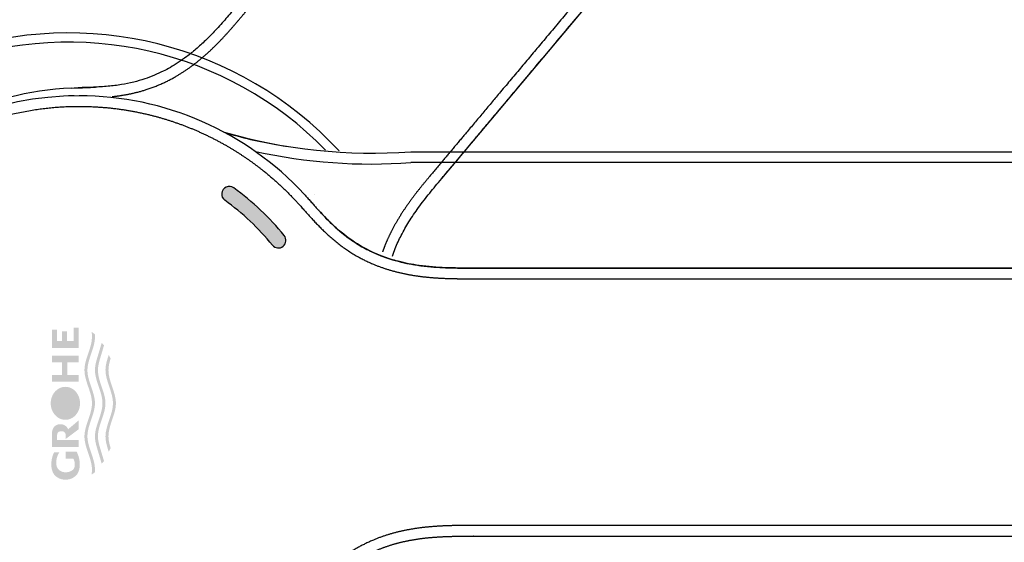
# Model space of a CAD drawing. Units: millimetres. Extents: x 7 to 203, y 4 to 291.
# Drawn here: x 85 to 101, y 252 to 261 of the extents above; entities that cross this region are included whole.
import ezdxf
from ezdxf.enums import TextEntityAlignment as Align
from ezdxf.lldxf.tags import DXFTag

# ---------------------------------------------------------------- set-up
doc = ezdxf.new("R2010")
doc.units = ezdxf.units.MM
doc.layers.add('Default', color=7, linetype='Continuous')
doc.layers.add('MDS_Layer_3', color=7, linetype='Continuous')
doc.styles.add('SEACAD_Arial', font='arial.ttf')
tags = doc.linetypes.add('HIDDEN2', pattern=[4.762499999999999, 3.175, -1.5875]).pattern_tags.tags
tags[6:7] = [DXFTag(74, 4), DXFTag(75, 0), DXFTag(340, '0'), DXFTag(46, 0.0), DXFTag(50, 0.0), DXFTag(44, 0.0), DXFTag(45, 0.0)]
tags[4:5] = [DXFTag(74, 4), DXFTag(75, 0), DXFTag(340, '0'), DXFTag(46, 0.0), DXFTag(50, 0.0), DXFTag(44, 0.0), DXFTag(45, 0.0)]
doc.dimstyles.get("Standard").update_dxf_attribs({"dimtxt": 0.18, "dimasz": 0.18, "dimexe": 0.18, "dimexo": 0.0625, "dimgap": 0.09, "dimtad": 0, "dimtih": 1, "dimtoh": 1, "dimdec": 4, "dimzin": 0, "dimdsep": 46, "dimtxsty": 'Standard', "dimcen": 0.09, "dimadec": 0, "dimazin": 0, "dimtfac": 1, "dimtdec": 4, "dimtofl": 0, "dimtmove": 0, "dimatfit": 3, "dimfxl": 0, "dimtolj": 1, "dimtzin": 0, "dimarcsym": 0})

# ---------------------------------------------------------------- blocks, each defined once
blk = doc.blocks.new('DMBLK26')
at = {"layer": 'Default', "linetype": 'Continuous'}
for points in [[(115.9416460276418, 281.1235151578991), (110.9546243575233, 284.6062749120311), (114.5425335846737, 279.6943600083544)], [(123.4800509213756, 260.527792227623), (124.9365324425183, 254.621976261831), (125.4741794249375, 260.6809313174102)]]:
    blk.add_hatch(color=7, dxfattribs=at).paths.add_polyline_path(points)
at = {"layer": 'Default', "color": 7, "linetype": 'Continuous'}
for p, q in [((100.7599777447187, 272.4567681859927), (112.882986305381, 286.9044071912126)), ((108.5798854279004, 254.621976261831), (127.9365310716115, 254.621976261831))]:
    blk.add_line(p, q, dxfattribs=at)
for centre, radius, start, end in [((85.79481041903198, 254.6219762618316), 39.14172202348608, 33.56715737585991, 50.00000000000053), ((85.79481041903145, 254.621976261831), 39.14172202348686, 0, 16.9970521080764)]:
    blk.add_arc(centre, radius, start, end, dxfattribs=at)
at = {"layer": 'Default', "color": 7, "linetype": 'Continuous', "style": 'SEACAD_Arial'}
blk.add_text('50°', height=6, dxfattribs=at).set_placement((114.8779535391154, 274.1639827849348), align=Align.TOP_LEFT)
blk = doc.blocks.new('DMBLK27')
at = {"layer": 'Default', "linetype": 'Continuous'}
for points in [[(125.4800612496512, 248.5630283651215), (124.9423335972158, 254.621976261831), (123.4859307073435, 248.7161409046944)], [(114.5459715734798, 229.5443366730506), (110.9579969484914, 224.6324695399053), (115.9450649882843, 228.115162895587)]]:
    blk.add_hatch(color=7, dxfattribs=at).paths.add_polyline_path(points)
at = {"layer": 'Default', "color": 7, "linetype": 'Continuous'}
for p, q in [((108.5798863056031, 254.621976261831), (127.9423322263089, 254.621976261831)), ((100.9385909873755, 236.5731325897245), (112.8863588963491, 222.334337260724))]:
    blk.add_line(p, q, dxfattribs=at)
for centre, radius, start, end in [((85.7938129189332, 254.6219762618311), 39.14852067828256, 343.0015920993735, 359.9999999999999), ((85.7938129189336, 254.6219762618313), 39.14852067828225, 310.0000000000013, 326.4343981997248)]:
    blk.add_arc(centre, radius, start, end, dxfattribs=at)
at = {"layer": 'Default', "color": 7, "linetype": 'Continuous', "style": 'SEACAD_Arial'}
blk.add_text('50°', height=6, dxfattribs=at).set_placement((114.8831177128002, 241.0770965030561), align=Align.TOP_LEFT)
blk = doc.blocks.new('DMBLK28')
at = {"layer": 'Default', "linetype": 'Continuous'}
for points in [[(68.50566387935962, 223.9788942774217), (74.50566393151368, 224.978894286114), (68.50566387935962, 225.9788942948064)], [(91.6215896346305, 223.9788942774217), (91.6215896346305, 225.9788942948064), (85.62158958247643, 224.978894286114)]]:
    blk.add_hatch(color=7, dxfattribs=at).paths.add_polyline_path(points)
at = {"layer": 'Default', "color": 7, "linetype": 'Continuous'}
for p, q in [((74.50566393151368, 254.6227750321397), (74.50566393151368, 221.978894260037)), ((85.62158958247643, 247.6536429601491), (85.62158958247643, 221.978894260037)), ((74.50566393151368, 224.978894286114), (62.50566382720555, 224.978894286114)), ((97.62158968678456, 224.978894286114), (85.62158958247643, 224.978894286114))]:
    blk.add_line(p, q, dxfattribs=at)
at = {"layer": 'Default', "color": 7, "linetype": 'Continuous', "style": 'SEACAD_Arial'}
blk.add_text('44', height=6, dxfattribs=at).set_placement((75.36797471528936, 227.978894286114), align=Align.TOP_LEFT)

msp = doc.modelspace()

# ---------------------------------------------------------------- hatches: boundary and pattern name
at = {"layer": 'Default', "linetype": 'Continuous'}
h = msp.add_hatch(color=7, dxfattribs=at)
edge = h.paths.add_edge_path()
edge.add_arc((85.794305477501, 254.6217790177302), 4.063382055150504, 39.09336797783618, 54.191737767879886, ccw=False)
edge.add_arc((89.04430547750103, 257.2623577895149), 0.1241179448494964, 219.0933679778402, 399.0933679778198)
edge.add_arc((85.79430547749064, 254.6217790177186), 4.311617944865032, 39.09336797786881, 54.19173776785973)
edge.add_arc((88.244305477501, 258.0177554973307), 0.1241179448494964, 54.19173776787744, 234.1917377678981)
at = {"layer": 'MDS_Layer_3', "linetype": 'Continuous'}
for points in [[(85.78906594331181, 255.8355698827965), (85.7053227247922, 255.8355698827965), (85.7053227247922, 255.6204770401271), (85.5976528724099, 255.6204770401271), (85.5976528724099, 255.776417926858), (85.51656816876397, 255.776417926858), (85.51656816876397, 255.6204770401271), (85.43477165416802, 255.6204770401271), (85.43477165416802, 255.8063262191864), (85.35102843564846, 255.8063262191864), (85.35102843564846, 255.5072432959022), (85.78906594331181, 255.5072432959022)], [(85.35102843564846, 255.3834742370208), (85.35102843564846, 255.2695264916584), (85.51258039645349, 255.2695264916584), (85.51258039645349, 255.0675781060999), (85.35102843564846, 255.0675781060999), (85.35102843564846, 254.9543443618749), (85.78906594331181, 254.9543443618749), (85.78906594331181, 255.0675781060999), (85.60296990215716, 255.0675781060999), (85.60296990215716, 255.2695264916584), (85.78906594331181, 255.2695264916584), (85.78906594331181, 255.3834742370208)]]:
    msp.add_hatch(color=7, dxfattribs=at).paths.add_polyline_path(points)
h = msp.add_hatch(color=7, dxfattribs=at)
edge = h.paths.add_edge_path()
edge.add_spline(control_points=[(86.05024983402615, 255.7307066625475), (86.03373992440588, 255.7451233556857), (86.01584598713075, 255.7577813636485), (85.99675457196577, 255.7685487228321), (86.00137331795304, 255.7414837707659), (86.02203244590301, 255.5337830826282), (85.75856836920198, 255.1457121992031), (86.12673666654564, 254.6040128675837), (85.75856836920198, 254.0623135359645), (86.02203244590295, 253.6742426525394), (86.00137331795304, 253.4665419644017), (85.99675457196577, 253.4394770123355), (86.0158459871308, 253.4502443715191), (86.03373992440588, 253.4629023794819), (86.05024983402588, 253.4773190726176), (86.05189510616135, 253.4929593218936), (86.06302131382282, 253.6892287174751), (85.80808526899803, 254.0646938946603), (86.05113955740335, 254.4246364267708), (86.0527360786314, 254.6040128675838), (86.05113955740335, 254.7833893083967), (85.80808526899803, 255.1433318405073), (86.06302131382282, 255.5187970176924), (86.05189510616135, 255.7150664132739), (86.05024983402615, 255.7307066625475)], knot_values=[0, 0, 0, 0, 0.1666666666666706, 0.1666666666666706, 0.1666666666666706, 0.1782821134388088, 0.2558077233860773, 0.333333333333353, 0.4108589432806407, 0.4883845532279212, 0.5000000000000571, 0.5000000000000571, 0.5000000000000571, 0.6666666666667276, 0.6666666666667276, 0.6666666666667276, 0.6736045674552733, 0.753732988860007, 0.8333333333333919, 0.8333333333333919, 0.8333333333333919, 0.9129336778067421, 0.9930620992114558, 1, 1, 1, 1], weights=[1, 0.9965248981312176, 0.9965248981312176, 1, 1, 1, 1, 1, 1, 1, 1, 1, 0.9965248981312175, 0.9965248981312175, 1, 1, 1, 1, 1, 1, 1, 0.9999999999999996, 1, 1, 1], degree=3, periodic=0)
h = msp.add_hatch(color=7, dxfattribs=at)
edge = h.paths.add_edge_path()
edge.add_spline(control_points=[(86.22421028798105, 254.6040128675838), (86.22261376675306, 254.7833893083967), (86.06130360826658, 255.0222758027751), (86.11466910028814, 255.2611151686482), (86.1551078038888, 255.3959084908727), (86.17769608049797, 255.4712014299725), (86.2002843571072, 255.5464943690723), (86.18897761509015, 255.561878216915), (86.1763480699555, 255.5761960302667), (86.16249572540524, 255.5893344373217), (86.13590611251148, 255.4997614754721), (86.10931649961773, 255.4101885136224), (86.06541755042485, 255.262305243678), (86.01312784493747, 255.0234658417808), (86.2982108758953, 254.6040128675838), (86.01312784493747, 254.1845598933867), (86.06541755042485, 253.9457204914896), (86.10931649961773, 253.7978372215451), (86.13590611251148, 253.7082642596955), (86.16249572540524, 253.6186912978458), (86.1763480699555, 253.6318297049008), (86.18897761509015, 253.6461475182527), (86.2002843571072, 253.6615313660953), (86.17769608049797, 253.7368243051952), (86.1551078038888, 253.8121172442949), (86.11466910028814, 253.9469105665194), (86.06130360826653, 254.1857499323925), (86.22261376675306, 254.4246364267708), (86.22421028798105, 254.6040128675838)], knot_values=[0, 0, 0, 0, 0.05066537478153377, 0.06747422085810591, 0.06747422085810591, 0.08874446077117967, 0.08874446077117967, 0.08874446077117967, 0.1562186816292826, 0.1562186816292826, 0.1562186816292826, 0.2236929024873855, 0.2236929024873855, 0.2676173471574556, 0.4036130435950496, 0.5396087400326477, 0.5835331847027261, 0.5835331847027261, 0.6510074055608649, 0.6510074055608649, 0.6510074055608649, 0.7184816264189677, 0.7184816264189677, 0.7184816264189677, 0.7859558472770707, 0.7859558472770707, 0.8392774739806405, 1, 1, 1, 1], weights=[1, 1, 1, 1, 1, 1, 1, 0.997360588447966, 0.997360588447966, 1, 1, 1, 1, 1, 1, 1, 1, 1, 1, 1, 0.997360588447966, 0.997360588447966, 1, 1, 1, 1, 1, 1, 1], degree=3, periodic=0)
h = msp.add_hatch(color=7, dxfattribs=at)
edge = h.paths.add_edge_path()
edge.add_spline(control_points=[(86.39568449733065, 254.6040128675838), (86.39408797610265, 254.7833893083967), (86.22974688063329, 255.026764360206), (86.28822452152335, 255.2700904958295), (86.30810684014584, 255.3340790306686), (86.2980825832531, 255.3543090628976), (86.2880583263605, 255.3745390951265), (86.27803406946782, 255.3947691273554), (86.25001313099557, 255.3117381415655), (86.16779992638767, 255.0481874202508), (86.46968508524489, 254.6040128675838), (86.16779992638762, 254.1598383149168), (86.25001313099557, 253.8962875936021), (86.27803406995632, 253.8132566063645), (86.2880583263605, 253.8334866400411), (86.2980825832531, 253.8537166722701), (86.30810684014584, 253.8739467044989), (86.28822452152335, 253.9379352393382), (86.22974688063323, 254.1812613749617), (86.39408797610265, 254.4246364267708), (86.39568449733065, 254.6040128675838)], knot_values=[0, 0, 0, 0, 0.1228393956552431, 0.1666666666666656, 0.1666666666666656, 0.1666666666666656, 0.3333333333333231, 0.3333333333333231, 0.3333333333333231, 0.3858365645507388, 0.4999999999999972, 0.6141634354492592, 0.6666666666666836, 0.6666666666666836, 0.6666666666666836, 0.8333333333333411, 0.8333333333333411, 0.8333333333333411, 0.8771606043447553, 1, 1, 1, 1], degree=3, periodic=0)
h = msp.add_hatch(color=7, dxfattribs=at)
edge = h.paths.add_edge_path()
edge.add_spline(control_points=[(85.33077922314081, 254.6032988664463), (85.33077922314087, 254.5718264646653), (85.33563617705725, 254.5412350813538), (85.34484297501355, 254.5123745553073), (85.3801323802607, 254.4017529467809), (85.46557554141293, 254.3341242354905), (85.57004718948014, 254.3341242354905), (85.75201153660184, 254.3341242354905), (85.85671701404213, 254.5015470865551), (85.79525140394672, 254.6942231775852), (85.73378579385133, 254.8868992686154), (85.55834353579449, 254.9412148231424), (85.41790403993244, 254.8110469779211), (85.41790403993244, 254.7417976074282), (85.41790403993244, 254.6725482369353), (85.41790403993244, 254.6032988664425), (85.41682406010764, 254.5638413334329), (85.43793537250077, 254.5076945916645), (85.47616396521279, 254.4770690961543), (85.52580407813726, 254.4538164051189), (85.57004718948019, 254.4537574048042), (85.61429030082301, 254.4538164051189), (85.66393041374748, 254.4770690961543), (85.7021590064595, 254.5076945916643), (85.72327031885268, 254.5638413334329), (85.72219033903139, 254.6032988664463), (85.72327031885268, 254.6427563994597), (85.7021590064595, 254.6989031412281), (85.66393041374748, 254.7295286367383), (85.61429030082301, 254.7527813277738), (85.57004718948014, 254.7528403280884), (85.52580407813726, 254.7527813277738), (85.47616396521273, 254.7295286367383), (85.43793537250083, 254.6989031412281), (85.41682406010764, 254.6427563994597), (85.41790403992894, 254.6032988664463), (85.41790403992894, 254.6725482369392), (85.41790403992894, 254.7417976074321), (85.41790403992894, 254.8110469779249), (85.36257510880424, 254.7597647677507), (85.33077922314052, 254.6862013470432), (85.33077922314081, 254.6032988664463)], knot_values=[0, 0, 0, 0, 0.01291113339492234, 0.01291113339492234, 0.01291113339492234, 0.05795774072988424, 0.05795774072988424, 0.05795774072988424, 0.1219839591324534, 0.1219839591324534, 0.1219839591324534, 0.1860101775350383, 0.1860101775350383, 0.1860101775350383, 0.3140626143402082, 0.3140626143402082, 0.3140626143402082, 0.3583653142322802, 0.399664742186888, 0.4421150511453967, 0.4421150511453967, 0.4421150511453967, 0.4845653601039687, 0.5258647880585761, 0.5701674879506382, 0.5701674879506382, 0.5701674879506382, 0.6144701878426497, 0.6557696157972119, 0.6982199247557208, 0.6982199247557208, 0.6982199247557208, 0.7406702337141453, 0.7819696616686959, 0.8262723615607579, 0.8262723615607579, 0.8262723615607579, 0.9543247983659278, 0.9543247983659278, 0.9543247983659278, 1, 1, 1, 1], weights=[1, 1.016048043012042, 1.042874007044045, 1.080477892096008, 0.949278918900485, 0.949278918900485, 1.080477892096008, 0.7746432529499301, 0.7746432529499301, 1.080477892096008, 0.7746432529499301, 0.7746432529499301, 1.080477892096008, 1.080477892096008, 1.080477892096008, 1.080477892096008, 1.080477892096008, 1.080477892096007, 1.080477892096008, 1.080477892096008, 1.080477892096008, 1.080477892096008, 1.080477892096008, 1.080477892096007, 1.080477892096008, 1.080477892096008, 1.080477892096008, 1.080477892096007, 1.080477892096008, 1.080477892096008, 1.080477892096008, 1.080477892096008, 1.080477892096007, 1.080477892096008, 1.080477892096008, 1.080477892096008, 1.080477892096008, 1.080477892096008, 1.080477892096008, 0.9868828039524479, 0.9600568399204453, 1], degree=3, periodic=0)
h = msp.add_hatch(color=7, dxfattribs=at)
edge = h.paths.add_edge_path()
edge.add_spline(control_points=[(85.48822920623277, 254.2623844081178), (85.44833132724705, 254.2623213778732), (85.40356650040326, 254.2374804459398), (85.36909243835117, 254.2047631209541), (85.35005452348659, 254.1447813584805), (85.35102843564846, 254.1026287366461), (85.35102843564846, 254.0318196991015), (85.35102843564846, 253.9610106615567), (85.35102843564846, 253.890201624012), (85.49704093820293, 253.890201624012), (85.64305344075734, 253.890201624012), (85.78906594331181, 253.890201624012), (85.78906594331181, 253.928971632586), (85.78906594331181, 253.9677416411599), (85.78906594331181, 254.0065116497338), (85.67096511541699, 254.0065116497338), (85.55286428752213, 254.0065116497338), (85.43476345962725, 254.0065116497338), (85.43476345962725, 254.0316274635405), (85.43476345962725, 254.0567432773472), (85.43476345962725, 254.0818590911539), (85.43426895383965, 254.0995152531792), (85.44393549200736, 254.1246393776276), (85.46143976382447, 254.1383434455087), (85.484169191408, 254.1487483859369), (85.50442741678444, 254.1487747869569), (85.52468564216088, 254.1487483859369), (85.54741506974439, 254.1383434455087), (85.56419987840152, 254.1252026442454), (85.57338949644999, 254.1025444105289), (85.57404315632871, 254.0879554330826), (85.57404315633133, 254.0656814492347), (85.57404315633133, 254.0434074653867), (85.57404315633133, 254.0211334815388), (85.64571741865818, 254.0747468648237), (85.71739168098502, 254.1283602481087), (85.78906594331181, 254.1819736313938), (85.78906594331181, 254.2300491549019), (85.78906594331181, 254.2781246784099), (85.78906594331181, 254.326200201918), (85.73048284289209, 254.277300082272), (85.67189974247236, 254.228399962626), (85.61331664205257, 254.1794998429801), (85.61091255641529, 254.1858409825005), (85.59836016780076, 254.2133100073488), (85.5728919120623, 254.2374804459398), (85.52812708521846, 254.2623213778732), (85.48822920623277, 254.2623844081178)], knot_values=[0, 0, 0, 0, 0.02550055635718623, 0.05030976071667565, 0.07692307692307147, 0.07692307692307147, 0.07692307692307147, 0.1538461538461837, 0.1538461538461837, 0.1538461538461837, 0.230769230769296, 0.230769230769296, 0.230769230769296, 0.3076923076924082, 0.3076923076924082, 0.3076923076924082, 0.3846153846155205, 0.3846153846155205, 0.3846153846155205, 0.4615384615386328, 0.4615384615386328, 0.4615384615386328, 0.4881517777450531, 0.5129609821045131, 0.5384615384615995, 0.5384615384615995, 0.5384615384615995, 0.5650551493321665, 0.5909277741292075, 0.6153846153847964, 0.6153846153847964, 0.6153846153847964, 0.6923076923079087, 0.6923076923079087, 0.6923076923079087, 0.769230769231021, 0.769230769231021, 0.769230769231021, 0.8461538461541331, 0.8461538461541331, 0.8461538461541331, 0.9230769230772455, 0.9230769230772455, 0.9230769230772455, 0.9319002514120075, 0.9654822155375347, 1, 1, 1, 1], degree=3, periodic=0)
h = msp.add_hatch(color=7, dxfattribs=at)
edge = h.paths.add_edge_path()
edge.add_spline(control_points=[(85.75205072893178, 253.8157322744083), (85.6922341442749, 253.8157322744083), (85.63241755961803, 253.8157322744083), (85.57260097496122, 253.8157322744083), (85.57260097496122, 253.7767407229283), (85.57260097496122, 253.7377491714483), (85.57260097496122, 253.6987576199683), (85.61547739100389, 253.6987576199683), (85.65835380704657, 253.6987576199683), (85.70123022308923, 253.6987576199683), (85.71617924293528, 253.6682103075578), (85.72384368818182, 253.6350762198393), (85.72382757459602, 253.6010672323475), (85.72490107343388, 253.5686217243258), (85.70391693762141, 253.522452858189), (85.66591863763662, 253.4972698402962), (85.61657756153701, 253.478149400785), (85.57260097496122, 253.4781008854564), (85.52862438838544, 253.478163299771), (85.47928331228577, 253.5027614868178), (85.44128501230097, 253.535159099026), (85.4203008764885, 253.5945547214073), (85.42137435040725, 253.6362954290093), (85.42137688688517, 253.6952508141021), (85.4382686442432, 253.7517344929061), (85.4706336642364, 253.8010116977651), (85.44191683082886, 253.8010116977651), (85.41319999742136, 253.8010116977651), (85.38448316401382, 253.8010116977651), (85.35555862049566, 253.7410925962921), (85.34072284034922, 253.676232534879), (85.34072284034922, 253.6096973717014), (85.339077032357, 253.5430578404479), (85.37124908407212, 253.4482320298327), (85.42950658312381, 253.3965088604062), (85.50515438039984, 253.3572375651009), (85.57257755332503, 253.3571379199123), (85.64002981091434, 253.3572283462084), (85.7156908946376, 253.3965048898557), (85.77395286585032, 253.4482320298327), (85.80612491756546, 253.5430578404479), (85.80447910957328, 253.6096973717014), (85.80447910957322, 253.6820540875511), (85.786635598325, 253.7521761485226), (85.75205072893178, 253.8157322744083)], knot_values=[0, 0, 0, 0, 0.08333333334405814, 0.08333333334405814, 0.08333333334405814, 0.1666666666881163, 0.1666666666881163, 0.1666666666881163, 0.2500000000321744, 0.2500000000321744, 0.2500000000321744, 0.3333333333762326, 0.3333333333762326, 0.3333333333762326, 0.3621644259368852, 0.3890410639964648, 0.4166666667203036, 0.4166666667203036, 0.4166666667203036, 0.4442922694441313, 0.4711689075037022, 0.5000000000643532, 0.5000000000643532, 0.5000000000643532, 0.5833333334084115, 0.5833333334084115, 0.5833333334084115, 0.6666666667524695, 0.6666666667524695, 0.6666666667524695, 0.7500000000965277, 0.7500000000965277, 0.7500000000965277, 0.7788310926571803, 0.8057077307167646, 0.833333333440606, 0.833333333440606, 0.833333333440606, 0.8609632122205098, 0.8878377872006966, 0.9166666666559419, 0.9166666666559419, 0.9166666666559419, 1, 1, 1, 1], weights=[1, 1, 1, 1, 1, 1, 1, 1, 1, 1, 0.982778304235208, 0.982778304235208, 1, 1, 1, 1, 1, 1, 1, 1, 1, 1, 1, 0.972058195946033, 0.972058195946033, 1, 1, 1, 1, 0.983215874790017, 0.983215874790017, 1, 1, 1, 1, 1, 1, 1, 0.9999999999999998, 1, 1, 1, 0.9794107581954942, 0.9794107581954942, 1], degree=3, periodic=0)

# ---------------------------------------------------------------- linework, layer by layer
at = {"layer": 'Default', "color": 7, "linetype": 'HIDDEN2'}
for p, q in [((91.71209054010005, 258.2718336162181), (100.5967237597882, 268.8601270333784)), ((91.71229947326803, 258.2720742700364), (100.5975861202719, 268.8611579406582))]:
    msp.add_line(p, q, dxfattribs=at)
at = {"layer": 'Default', "color": 7, "linetype": 'Continuous'}
for p, q in [((85.62159838884908, 259.6197559072506), (85.6215983863757, 259.6227641167434)), ((91.20540604786298, 258.7080356602547), (114.8716394832582, 258.7080367565688)), ((114.8716395717235, 258.5330714515236), (91.20550048884681, 258.5330491715277)), ((89.63956776065551, 258.0154829818352), (89.63956776065551, 258.0154829818352)), ((89.63956776065551, 258.0154829818352), (89.63956776065551, 258.0154829818352)), ((92.2212392291277, 256.8103968547082), (92.22123922470385, 256.810119520345)), ((92.22124452404925, 256.8092858000098), (92.22124452404925, 256.8092858000098)), ((92.22123950228051, 252.4351544245215), (106.0443003710896, 252.4351617444747)), ((92.22123956898979, 252.4351544240572), (92.22123956898979, 252.4351544240572))]:
    msp.add_line(p, q, dxfattribs=at)
for centre, radius, start, end in [((85.62158958247643, 254.6227750321397), 6.025000000000001, 42.89534371560946, 175.2396888348207), ((85.62158958247643, 254.6227750321397), 5.875000000000001, 44.42585680659788, 175.1178576675269), ((85.79431166643076, 254.6226245437118), 4.999997592138896, 89.99918337368848, 179.9984288440549), ((85.62158560604033, 254.6227634181563), 5.000000698603429, 88.97576720651996, 89.99985354816484), ((85.79432519515379, 254.6227233955802), 4.999898740095984, 42.73437643050476, 89.99933838842918), ((90.21655037915389, 265.820666209979), 7.098266551103257, 253.1095901065654, 260.4041251630283), ((90.58332030040697, 267.4062739255479), 8.720436591104011, 253.8682611452987, 274.0906986529508), ((90.55627914803463, 267.2409291078605), 8.732047959227927, 257.5424905770794, 274.2638334984679), ((90.21655037915389, 265.820666209979), 7.098266551103257, 260.9905300105502, 261.588802007714), ((88.244305477501, 258.0177554973307), 0.1241179448494964, 54.19173776787744, 234.1917377678981), ((85.79430547749064, 254.6217790177186), 4.311617944865032, 39.09336797786881, 54.19173776785973), ((85.794305477501, 254.6217790177302), 4.063382055150504, 39.09336797783615, 54.19173776787988), ((89.04430547750103, 257.2623577895149), 0.1241179448494964, 219.0933679778402, 39.09336797781982), ((85.7943128735899, 254.6229267286889), 4.999998800143163, 180.0018916300307, 270.0008027930861), ((85.62158958247643, 254.6227750321397), 6.025000000000001, 184.7603111651793, 317.1061842400602), ((85.62158958247643, 254.6227750321397), 5.875000000000001, 184.8821423324731, 315.5760324490605)]:
    msp.add_arc(centre, radius, start, end, dxfattribs=at)
at = {"layer": 'Default', "color": 7, "linetype": 'HIDDEN2'}
msp.add_arc((85.90534983645007, 254.7549824903956), 4.999829228223264, 92.7340278772538, 139.9996869416814, dxfattribs=at)
for points, degree, knots in [([(86.33290824428715, 259.6090700299205), (86.36463135000463, 259.6124651078111), (86.48015460789868, 259.6261427707827), (86.63894054169269, 259.6519963184055), (86.83988252992108, 259.7000505282447), (87.07312912320769, 259.7831877930919), (87.29739186414842, 259.8912181640649), (87.47014511021462, 259.992404238886), (87.63242435214013, 260.1038319109963), (87.7868773933937, 260.2257656624266), (87.93657510608391, 260.3589097245899), (88.06796343455595, 260.488851648132), (88.18419254138377, 260.6127763437752), (88.28443142667172, 260.7258607311795), (88.37074994394334, 260.8259306106439), (88.55602664087547, 261.0463767638906), (88.86595732754793, 261.4159624801851), (89.30958771335385, 261.9444673871385), (89.87515824690595, 262.6185872140869), (90.530560458877, 263.3995663624775), (91.1429920502032, 264.1294458769319), (91.83033299448856, 264.9485344078548), (92.57735168446769, 265.8387855259812), (93.28871588879484, 266.6865104514989), (94.00164097313801, 267.5361346394265), (94.71711370166932, 268.3887637893065), (95.3278648147291, 269.1166314223191), (95.83350397923937, 269.7191879503794), (96.28727603051048, 270.2600150857145), (96.69334210587571, 270.7438557358914), (97.01186100084396, 271.1235757680246), (97.2396026436437, 271.3947984018247), (97.3722302350469, 271.553180919577), (97.45676299820668, 271.6532819805388), (97.49435335987128, 271.6957362041754), (97.5327726984363, 271.7380229907628), (97.5719337065287, 271.778465599809), (97.61237190500619, 271.8179123673136), (97.66202255601212, 271.862604652803), (97.72224630568918, 271.9113646809907), (97.79512562283627, 271.9615128270198), (97.88139898618334, 272.008200946786), (97.98241631738894, 272.0452789843431), (98.0902047376932, 272.0663093287469), (98.20856175268585, 272.0677515253868), (98.32950852572364, 272.0458167605294), (98.44266737877233, 272.0055269591767), (98.54380767696358, 271.9544068256625), (98.63270697543797, 271.8990486781242), (98.71578313206228, 271.8395252426733), (98.79907235816246, 271.7739663397198), (98.88925881143857, 271.6979622104673), (98.98635717452336, 271.6165128512477), (99.07815681146309, 271.5394956258202), (99.1624104228129, 271.4687843314029), (99.24924989962255, 271.3959287885606), (99.34583826760193, 271.3148729788649), (99.4368215915508, 271.2385358981237), (99.500004445609, 271.1855138388196), (99.56030497898335, 271.1349187268534), (99.59679762265428, 271.1042968777813), (99.6128057233254, 271.0908644802578)], 5, [0, 0, 0, 0, 0, 0, 0.007652665618605976, 0.02778123189116752, 0.03784551502744898, 0.04790979816372916, 0.05797408130001053, 0.0680383644362909, 0.07810264757257226, 0.08816693070885234, 0.09823121384513381, 0.108295496981414, 0.1133276385495547, 0.1183597801176954, 0.1233919216858349, 0.1284240632539756, 0.1739000214480819, 0.2193759796421894, 0.2648519378362957, 0.310327896030402, 0.3558038542245081, 0.4012798124186143, 0.4922317288068283, 0.5831836451950417, 0.6286596033891484, 0.6741355615832543, 0.7196115197773608, 0.7650874779714683, 0.8105634361655745, 0.833301415262627, 0.8560393943596808, 0.8591174878359635, 0.8621955813122464, 0.8652736747885291, 0.8683517682648119, 0.8714298617410946, 0.8745079552173773, 0.8775860486936597, 0.880664142169942, 0.8868203291225076, 0.8929765160750731, 0.8991327030276383, 0.9052888899802037, 0.9114450769327692, 0.9176012638853344, 0.9237574508378998, 0.929913637790465, 0.9360698247430305, 0.9422260116955959, 0.9483821986481611, 0.9545383856007266, 0.9602248199775215, 0.965911254354316, 0.971597688731111, 0.9772841231079059, 0.9829705574847007, 0.9886569918614957, 0.9943434262382906, 1, 1, 1, 1, 1, 1]), ([(99.6128057233254, 271.0908644802578), (99.6288138300576, 271.0774320899575), (99.66530734550705, 271.0468112798306), (99.72560488176873, 270.9962125960446), (99.788793004319, 270.943196815485), (99.87976944167701, 270.8668515276244), (99.97636622557555, 270.7858057476305), (100.0631944459141, 270.7129367898484), (100.1474619629545, 270.6422420675877), (100.2392499633361, 270.5652109742503), (100.3363228775775, 270.4837312862801), (100.426833046588, 270.4081129464171), (100.5058589848272, 270.337473254839), (100.5789041487506, 270.2659953477994), (100.6488584828145, 270.1880594708635), (100.716764815104, 270.0973326390896), (100.7760923524622, 269.9928891738688), (100.818696065687, 269.8775887860244), (100.8378282592222, 269.7607794452178), (100.8358346757643, 269.6509766922359), (100.8168614123882, 269.5450555076227), (100.7858638023953, 269.451985523604), (100.7491328799988, 269.371505272872), (100.7115713705863, 269.3037293672367), (100.6761798064036, 269.247072287253), (100.6443543434075, 269.2003985765825), (100.6113263861577, 269.1548097268364), (100.5763534790053, 269.1096310409217), (100.5410717282207, 269.0652396627471), (100.4571703875768, 268.9646087753853), (100.3242245957082, 268.8064932595261), (100.0966693644005, 268.5351142079117), (99.7780283584454, 268.1554966390625), (99.37205096892835, 267.6715815726232), (98.91823690279028, 267.1307896919474), (98.41263788180257, 266.5281994794721), (97.80188401143606, 265.8003341601147), (97.08644874966978, 264.9476735718858), (96.3735304039613, 264.0980437295724), (95.66221142262867, 263.2502808574567), (94.91520365356799, 262.3600205755916), (94.2279144203228, 261.540888653954), (93.61547104550277, 260.8110190270249), (92.9601661249744, 260.0299582414206), (92.39449798542987, 259.3559203156245), (91.95105786361007, 258.8272557582306), (91.64090588374435, 258.4578557289728), (91.45598176369174, 258.2371137285966), (91.37242122377536, 258.1347296313507), (91.27846114207647, 258.0163767021704), (91.17660211360992, 257.8803940790743), (91.0714496436702, 257.7284376563142), (90.96632307399378, 257.5578939644868), (90.87884327104409, 257.3953550529307), (90.81798504450111, 257.2634668957146), (90.777919247509, 257.1643307032854), (90.75455192149856, 257.1006001001641), (90.74532145052771, 257.0743259645967)], 5, [0, 0, 0, 0, 0, 0, 0.005960745230007067, 0.01195295677273834, 0.01794516831546955, 0.02393737985820085, 0.02992959140093215, 0.03592180294366345, 0.04191401448639462, 0.04790622602912591, 0.05439345019668357, 0.0608806743642411, 0.06736789853179877, 0.07385512269935643, 0.08034234686691395, 0.0868295710344716, 0.09331679520202928, 0.0998040193695868, 0.1062912435371445, 0.1127784677047021, 0.1192656918722596, 0.1257529160398173, 0.1289965281235961, 0.1322401402073745, 0.1354837522911534, 0.1387273643749323, 0.1419709764587112, 0.1452145885424901, 0.1484582006262689, 0.1517018127100478, 0.1756624832771363, 0.1996231538442234, 0.2475444949783991, 0.295465836112576, 0.3433871772467516, 0.3913085183809271, 0.4392298595151028, 0.5350725417834553, 0.6309152240518079, 0.6788365651859833, 0.726757906320159, 0.7746792474543346, 0.8226005885885103, 0.8705219297226872, 0.9184432708568627, 0.9237460062427351, 0.929048741628606, 0.9343514770144783, 0.9396542124003506, 0.9502596831720939, 0.9608651539438384, 0.9714706247155818, 0.9820760954873262, 0.9926815662590698, 0.9999999999999999, 0.9999999999999999, 0.9999999999999999, 0.9999999999999999, 0.9999999999999999, 0.9999999999999999]), ([(91.71193626131202, 258.2723785919528), (91.74691114231776, 258.3140600353691), (91.82935821871472, 258.4123166516362), (91.98264821276409, 258.5950007419271), (92.16310541478784, 258.8100618772598), (92.3532189543633, 259.036631420526), (92.56512997433089, 259.2891787010126), (92.79422875255777, 259.5622100349879), (93.03590895313523, 259.8502356417452), (93.29104277757682, 260.1542948347251), (93.55532873890677, 260.4692611997751), (93.82632175310887, 260.7922208180373), (94.07905308496112, 261.0934169905193), (94.34711561106798, 261.4128846353468), (94.62981652852278, 261.7497982387713), (94.92661968993255, 262.103518835043), (95.20598315266967, 262.4364555714687), (95.47016122693283, 262.7512950124211), (95.72926370191445, 263.0600858214784), (95.98275674076254, 263.3621919759539), (96.22964563885422, 263.6564281632078), (96.46009079602075, 263.9310677390401), (96.67943379935653, 264.1924765187433), (96.89495525746086, 264.4493312585175), (97.11370327981517, 264.7100317235088), (97.33741810482388, 264.9766519557157), (97.62087082577334, 265.3144677354288), (97.9661105657249, 265.7259227283813), (98.37452749293877, 266.2126772150866), (98.76139789948937, 266.6737581552032), (99.1219010364362, 267.1034113535203), (99.44530279986338, 267.4888645415651), (99.7386537517153, 267.8384879107151), (99.99782927085899, 268.147452272013), (100.2260000544292, 268.4192035843784), (100.4396306234537, 268.6746030384501), (100.6117104875684, 268.8775088197381), (100.7430468535328, 269.0392394341093), (100.8348725336202, 269.1692354625432), (100.9163692279597, 269.3135527852823), (100.9683026013222, 269.4468972581104), (100.9957067161686, 269.5623326952125), (101.0077866106892, 269.6551184733168), (101.0091682077275, 269.7527986909282), (100.9981011794332, 269.8533313353989), (100.9743236474982, 269.9531690714588), (100.9396705148632, 270.0467265845929), (100.8994148597878, 270.1280407752831), (100.8722210712959, 270.1712087933241), (100.8590177561012, 270.1916676875072)], 3, [0, 0, 0, 0, 0.009698408748884358, 0.02693466684823348, 0.04564804824756272, 0.06512057555157678, 0.08481636855439662, 0.1103182105077333, 0.1349912653625572, 0.1585384715306309, 0.1881402754023203, 0.2156060363257291, 0.2411987615819324, 0.2652303589748659, 0.2973725890401737, 0.3274305103657754, 0.3557637594815119, 0.3825864298683707, 0.4080124113450345, 0.4347975160655854, 0.4599092372260061, 0.4833208812794743, 0.5050902714164425, 0.5268155979449988, 0.5490616383797486, 0.5718153153497003, 0.595055772453076, 0.6355239543211131, 0.6771251306762486, 0.7196378520823009, 0.7535348759880848, 0.7870932436862768, 0.8182920418251085, 0.8430213165086734, 0.8661667911940659, 0.8878708060900364, 0.908312289865427, 0.9183447348226687, 0.9287174903232097, 0.9394795419917388, 0.9507692392504282, 0.9566368778061146, 0.9627137176767292, 0.9690832802487827, 0.9757487420430629, 0.9824986116667173, 0.9891256270584791, 0.9954398814304504, 1, 1, 1, 1]), ([(88.36099150491422, 261.0841648615946), (88.2989290235978, 261.0098273528622), (88.19555677985502, 260.8869869273055), (88.02556096859229, 260.6954359234721), (87.86271085959457, 260.5289508064053), (87.70544222286384, 260.3853800237994), (87.55615263528266, 260.2653317100734), (87.4167110882672, 260.167131552528), (87.28728227886226, 260.0874777227804), (87.15844269510924, 260.0182668326722), (87.01919345020745, 259.9542331712079), (86.85967721998361, 259.8941601340949), (86.67964406141118, 259.8418928253355), (86.4790544643505, 259.8009925862786), (86.26076985360456, 259.7736775353439), (86.01954368711007, 259.7599325087671), (85.8703774802829, 259.7555465164561), (85.77852654474488, 259.7533755867039)], 3, [0, 0, 0, 0, 0.08621551872672464, 0.1697302724612746, 0.2459408332809422, 0.3153389053719161, 0.3779115339965106, 0.4335297991216247, 0.4823124478572327, 0.5267481294554599, 0.5768516207815925, 0.6326355618984547, 0.6941478089438269, 0.7614880636024566, 0.8348053810610258, 0.9142617199026367, 1, 1, 1, 1]), ([(85.66685957440379, 259.749120524762), (85.78666906277022, 259.7526839641644), (85.9182542266291, 259.7565692106287), (86.04979109461694, 259.7628448058169), (86.06156263525999, 259.7634315077745)], 3, [0, 0, 0, 0, 0.9104989546497376, 1, 1, 1, 1]), ([(90.90570120290751, 257.0061020587429), (90.9200471068054, 257.0476072553999), (90.9631805515112, 257.1621601788704), (91.05046894363689, 257.3510775657696), (91.1780627638519, 257.5743381688667), (91.3333925748081, 257.8034815678768), (91.51831605640692, 258.041444690533), (91.63887363844076, 258.1857141977158), (91.7120150740853, 258.2723258919164)], 3, [0, 0, 0, 0, 0.08726876582052286, 0.2431219600906734, 0.4131219184731323, 0.5969027509538226, 0.7953057014751008, 1, 1, 1, 1])]:
    msp.add_open_spline(points, degree=degree, knots=knots, dxfattribs=at)
at = {"layer": 'Default', "color": 7, "linetype": 'Continuous'}
for points, degree, knots in [([(80.96691599057726, 254.6227750321397), (80.9669217931065, 254.8128429762191), (80.98560688779735, 255.1906245009838), (81.06915650939794, 255.7542856248509), (81.28945491657716, 256.4808105761152), (81.73849879234702, 257.3261098279916), (82.35140886902064, 258.0714677073487), (83.08220723372838, 258.6688730368784), (83.91805299506436, 259.1222496069196), (84.7876288468905, 259.3866500482432), (85.57749515582533, 259.4715602565068), (86.23523870261535, 259.4467367859741), (86.79166160492491, 259.3583626581276), (87.266435900477, 259.2328637830851), (87.72965060208995, 259.0584912412261), (88.1788095095184, 258.8345071753774), (88.56006353334195, 258.5907051388613), (88.87086792342413, 258.350921749785), (89.12055414677714, 258.1256602445295), (89.31631273203286, 257.9264197830669), (89.4869593885685, 257.7325833053285), (89.68723175515717, 257.5082639412161), (89.89721540575285, 257.300892429816), (90.13723406973106, 257.1124786743668), (90.39681839929514, 256.9602901413174), (90.62372777585814, 256.8579354987524), (90.81228445230033, 256.7906399897405), (91.0019540873492, 256.7379512052386), (91.19464126125715, 256.6980108158854), (91.39285936512734, 256.6689190683934), (91.57685544318423, 256.6517948279084), (91.74649789740072, 256.6424154253879), (91.89755787744727, 256.6383172274011), (92.02970032592326, 256.6365170855295), (92.31766544177641, 256.6362869573152), (92.80000413125472, 256.636431396189), (93.49002249366394, 256.6363072101918), (94.36996997246516, 256.6363709179788), (95.38951913049779, 256.6363074154995), (96.34230271537706, 256.636315106629), (97.41157517552985, 256.6362813546445), (98.57372145567392, 256.6362742265213), (99.68037252067619, 256.6362447093079), (100.7894818194281, 256.6362403109765), (101.9025306467035, 256.6362158562824), (102.852692850376, 256.6362176559866), (103.6392965202812, 256.6361914541631), (104.3452731941718, 256.6362188774198), (104.9769308775536, 256.6361609918436), (105.4725532972469, 256.6362406941296), (105.8267113949189, 256.6361190226694), (106.0332908149868, 256.6363267132729), (106.1643092892585, 256.6359145814955), (106.2209937300839, 256.6344077427599), (106.2780827627685, 256.6321582444158), (106.3342358094781, 256.628155179778), (106.3904469594634, 256.6225336159387), (106.4565980596924, 256.6132266579996), (106.5326614884331, 256.5984349311827), (106.617923119096, 256.5748407421801), (106.7091437428081, 256.5387620565041), (106.802479856303, 256.4852115944086), (106.8878750958097, 256.4161589188121), (106.9650583052884, 256.3264192113037), (107.0259983876985, 256.2196692128332), (107.0678717179239, 256.1070867171593), (107.0937231542312, 255.9967493653261), (107.1084597204974, 255.8930650203998), (107.1162624476733, 255.7911640654683), (107.1195786969263, 255.6852203661194), (107.1193268907858, 255.567279022174), (107.1193466864718, 255.4405427217737), (107.1193557381072, 255.3207144017785), (107.1193449214001, 255.2107200470749), (107.1193536773802, 255.0973665081855), (107.1193471309573, 254.9712738554594), (107.119352487774, 254.8525080560719), (107.1193483896147, 254.7700252590595), (107.1193507209545, 254.6913104594683), (107.1193500428312, 254.6436721274002), (107.1193500381165, 254.6227750321397)], 5, [0, 0, 0, 0, 0, 0, 0.02915464766642413, 0.05832619184585458, 0.08749773602529237, 0.1166692802047227, 0.1458408243841606, 0.1750123685635909, 0.2041839127430287, 0.2333554569224592, 0.2509852101305839, 0.2686149633387084, 0.2862447165468325, 0.3038744697549561, 0.3215042229630803, 0.3391339761712046, 0.3567637293793288, 0.3655786059833909, 0.374393482587453, 0.3804909587506956, 0.3865884349139387, 0.3987833872404235, 0.410978339566909, 0.4170758157301522, 0.4231732918933946, 0.4292707680566378, 0.4353682442198803, 0.4414657203831234, 0.4475631965463658, 0.453660672709609, 0.4597581488728514, 0.462806886954473, 0.4658556250360946, 0.4689043631177154, 0.471953101199337, 0.499504847044959, 0.5270565928905818, 0.5546083387362039, 0.5821600845818259, 0.6097118304274478, 0.6372635762730698, 0.6923670679643148, 0.7474705596555594, 0.7750223055011817, 0.8025740513468035, 0.8301257971924257, 0.8576775430380484, 0.8852292888836705, 0.8990051618064812, 0.9127810347292925, 0.9146459069060507, 0.9165107790828091, 0.9183756512595672, 0.9202405234363256, 0.9221053956130837, 0.923970267789842, 0.9258351399665999, 0.9277000121433581, 0.9314297564968745, 0.9351595008503909, 0.9388892452039073, 0.9426189895574237, 0.9463487339109401, 0.9500784782644565, 0.9538082226179729, 0.9575379669714892, 0.9612677113250057, 0.964997455678522, 0.9687272000320384, 0.9724569443855549, 0.9759020877302763, 0.9793472310749978, 0.9827923744197193, 0.9862375177644408, 0.9896826611091625, 0.9931278044538839, 0.9965729477986055, 1, 1, 1, 1, 1, 1]), ([(89.46678871584812, 258.0156570967278), (89.48460681670633, 257.9962338868136), (89.51943316197519, 257.9581954721133), (89.56978345969654, 257.9018074130331), (89.6176929533209, 257.8480370459923), (89.6632385132704, 257.7971443013887), (89.70112598135988, 257.7553206793359), (89.72389130921799, 257.7305347282152), (89.73214172445532, 257.7216045460494)], 3, [0, 0, 0, 0, 0.1996202110575553, 0.3906216240444868, 0.5725704382818698, 0.7450992882205684, 0.9079132810314583, 1, 1, 1, 1]), ([(89.69839597249523, 257.7584645105812), (89.70899916064268, 257.7468137375697), (89.71963929294249, 257.7351935554984), (89.73093805128069, 257.722952434226), (89.73154857269827, 257.7222912932422), (89.73215925050987, 257.7216302856257)], 3, [0, 0, 0, 0, 0.9459793764425113, 0.9459793764425113, 1, 1, 1, 1]), ([(92.22123919911557, 256.810333286806), (92.05588888632033, 256.8103135107721), (91.7892329878118, 256.8108222263442), (91.36371137133656, 256.8426364262026), (91.03081180923282, 256.9078858558904), (90.68383702341268, 257.0150798318916), (90.33701759561161, 257.1851613868404), (90.01867412812148, 257.4289120688651), (89.82700072555464, 257.6196595987834), (89.73860419461788, 257.7146045651863), (89.71694425048781, 257.7381786114566)], 3, [0, 0, 0, 0, 0.1625270606133351, 0.3164102650947785, 0.4432785950958383, 0.5364693063947101, 0.7046239781292386, 0.8619482100047678, 0.9654668809412347, 0.9999999999999999, 0.9999999999999999, 0.9999999999999999, 0.9999999999999999]), ([(89.73214172445532, 257.7216045460494), (89.73758771382961, 257.715709851566), (89.75586228618832, 257.6960060043827), (89.78626607574108, 257.6636877279343), (89.82266205969478, 257.6258767007069), (89.85664410657913, 257.5914148171165), (89.88812520005679, 257.5602601893293), (89.91701291112514, 257.5323516062607), (89.94321431995952, 257.5076159068278), (89.96663942325708, 257.4859741549178), (89.9872048551604, 257.4673464889273), (90.06548315563384, 257.3976757834148), (90.20843617591953, 257.2828311181786), (90.43056577007758, 257.1416037325108), (90.68013594951383, 257.021026436296), (90.97614999342932, 256.9200796752215), (91.33705592965818, 256.846514751085), (91.76074588003804, 256.8108897343911), (92.06236407375381, 256.8105624454661), (92.22102863586531, 256.8100312803113)], 3, [0, 0, 0, 0, 0.008751332469699145, 0.02930479956521233, 0.0483849798541461, 0.06597956238358989, 0.08208016357448758, 0.09668123389325184, 0.1097792011241992, 0.1213718263618375, 0.1314577386761366, 0.140036112259795, 0.235646417340383, 0.3310180287797524, 0.4264491188767432, 0.5372202620917496, 0.6711702404611593, 0.8270209460344882, 1, 1, 1, 1]), ([(89.73215925050987, 257.7216302856257), (89.8205907061651, 257.6259106367233), (89.91230167455294, 257.5329876448008), (90.10871116896685, 257.3603225426122), (90.21343610632144, 257.2806882161109), (90.43532341469596, 257.1405364000188), (90.55240903679052, 257.0800331476346), (90.79527914684805, 256.9796621436611), (90.92097482058637, 256.9397737985183), (91.17605543238172, 256.8783319059053), (91.30533949093989, 256.8567229341763), (91.56423403470254, 256.8270689698763), (91.69375786771502, 256.8190094415546), (91.95436681081789, 256.8106595996235), (92.08537950209961, 256.8103956389036), (92.22123948616873, 256.8101195203409)], 3, [0, 0, 0, 0, 0.1420165272179995, 0.1420165272179995, 0.2850137726816662, 0.2850137726816662, 0.428011018145333, 0.428011018145333, 0.5710082636089998, 0.5710082636089998, 0.7140055090726666, 0.7140055090726666, 0.8570027545363333, 0.8570027545363333, 1, 1, 1, 1]), ([(92.22123948616873, 256.8101195203409), (92.22124043776917, 256.8103956402372), (92.22124130658935, 256.8103956402372), (92.22124217540953, 256.8103956402372), (92.22124304422971, 256.8103956402372), (92.22124391304989, 256.8103956402372), (92.50530997857697, 256.810395640351), (93.28225838702164, 256.8103958911349), (94.63676747260081, 256.8103950217852), (96.06261721778056, 256.8103965299709), (97.65584926220761, 256.8103944635972), (99.27255127007928, 256.8103971802943), (100.7936518477884, 256.8103931664477), (102.1753748874442, 256.810398792729), (103.3746131952397, 256.8103903558639), (104.2976898305829, 256.8104032577053), (104.9591288623019, 256.8103788606733), (105.4541459252763, 256.810420821713), (105.7881174122186, 256.8103599955568), (105.9574940414217, 256.8104413400206), (106.0434437103095, 256.8103782709674), (106.0443121132899, 256.8100210083055)], 5, [0, 0, 0, 0, 0, 0, 3.821993803326143e-07, 3.821993803326143e-07, 3.821993803326143e-07, 3.821993803326143e-07, 3.821993803326143e-07, 0.1249628042707188, 0.2499252263420572, 0.3748876484133956, 0.499850070484734, 0.6248124925560724, 0.7497749146274107, 0.8122561256630809, 0.8747373366987493, 0.9372185477344194, 0.9684591532522535, 0.9996997587700875, 1, 1, 1, 1, 1, 1]), ([(106.0438769069599, 256.8100176163439), (105.9583059223917, 256.8104610537462), (105.7897512970828, 256.8103305780658), (105.4589697845192, 256.8104379067599), (104.9759299704676, 256.8103565635541), (104.34510961997, 256.8104112417844), (103.6392986489447, 256.8103778203173), (102.8525916572435, 256.8103971238011), (101.9024633541233, 256.8103850388497), (100.7893763989623, 256.810395944421), (99.6802605702464, 256.810384373537), (98.57361685201238, 256.8103966072694), (97.41142736782388, 256.8103838278664), (96.3422110724515, 256.8103990093995), (95.3893173932083, 256.8103740990324), (94.36999306892763, 256.810420646705), (93.50677075722702, 256.8103432643257), (92.85809343463247, 256.8104481803261), (92.43570733675621, 256.8103402206277), (92.22725736880474, 256.8104153363628), (92.22102863586531, 256.8100312803113)], 5, [0, 0, 0, 0, 0, 0, 0.03075128251953916, 0.06195530764657878, 0.1243633579006597, 0.1867714081547424, 0.2491794584088233, 0.3115875086629041, 0.3739955589169851, 0.4988116594251486, 0.6236277599333122, 0.6860358101873929, 0.7484438604414738, 0.8108519106955547, 0.8732599609496359, 0.9356680112037183, 0.9980760614577993, 1, 1, 1, 1, 1, 1]), ([(107.1193500381165, 254.6227750321397), (107.1193500428312, 254.6018779368792), (107.1193507209545, 254.5542396048112), (107.1193483896146, 254.47552480522), (107.119352487774, 254.3930420082077), (107.1193471309573, 254.27427620882), (107.1193536773802, 254.148183556094), (107.1193449214001, 254.0348300172046), (107.1193557381072, 253.924835662501), (107.1193466864718, 253.8050073425058), (107.1193268907858, 253.6782710421054), (107.1195786969263, 253.5603296981601), (107.1162624476733, 253.4543859988112), (107.1084597204974, 253.3524850438796), (107.0937231542312, 253.2488006989534), (107.0678717179239, 253.1384633471201), (107.0259983876985, 253.0258808514463), (106.9650583052884, 252.9191308529758), (106.8878750958097, 252.8293911454674), (106.802479856303, 252.7603384698709), (106.7091437428081, 252.7067880077753), (106.617923119096, 252.6707093220993), (106.5326614884331, 252.6471151330968), (106.4565980596924, 252.6323234062799), (106.3904469594634, 252.6230164483407), (106.3342358094781, 252.6173948845015), (106.2780827627685, 252.6133918198636), (106.2209937300839, 252.6111423215195), (106.1643092892585, 252.609635482784), (106.0332908149868, 252.6092233510066), (105.8267113949189, 252.60943104161), (105.4725532972469, 252.6093093701498), (104.9769308775536, 252.609389072436), (104.3452731941718, 252.6093311868597), (103.6392965202812, 252.6093586101164), (102.852692850376, 252.609332408293), (101.9025306467035, 252.6093342079971), (100.7894818194281, 252.609309753303), (99.68037252067619, 252.6093053549716), (98.57372145567392, 252.6092758377582), (97.41157517552985, 252.609268709635), (96.34230271537706, 252.6092349576506), (95.38951913049779, 252.6092426487799), (94.36996997246516, 252.6091791463007), (93.49002249366394, 252.6092428540877), (92.80000413125472, 252.6091186680905), (92.31766544177641, 252.6092631069643), (92.02970032592326, 252.60903297875), (91.89755787744727, 252.6072328368784), (91.74649789740072, 252.6031346388916), (91.57685544318423, 252.5937552363711), (91.39285936512734, 252.5766309958861), (91.19464126125715, 252.547539248394), (91.0019540873492, 252.5075988590408), (90.81228445230033, 252.454910074539), (90.62372777585814, 252.3876145655271), (90.39681839929514, 252.285259922962), (90.13723406973106, 252.1330713899127), (89.89721540575285, 251.9446576344635), (89.68723175515717, 251.7372861230634), (89.4869593885685, 251.512966758951), (89.31631273203286, 251.3191302812126), (89.12055414677714, 251.11988981975), (88.87086792342413, 250.8946283144945), (88.56006353334195, 250.6548449254181), (88.1788095095184, 250.411042888902), (87.72965060208995, 250.1870588230534), (87.266435900477, 250.0126862811944), (86.79166160492491, 249.8871874061518), (86.23523870261535, 249.7988132783053), (85.57749515582533, 249.7739898077727), (84.7876288468905, 249.8589000160362), (83.91805299506436, 250.1233004573599), (83.08220723372838, 250.576677027401), (82.35140886902064, 251.1740823569307), (81.73849879234702, 251.9194402362879), (81.28945491657716, 252.7647394881644), (81.06915650939794, 253.4912644394285), (80.98560688779735, 254.0549255632957), (80.9669217931065, 254.4327070880603), (80.96691599057726, 254.6227750321397)], 5, [0, 0, 0, 0, 0, 0, 0.00342705220139461, 0.006872195546116132, 0.01031733889083762, 0.01376248223555915, 0.01720762558028069, 0.02065276892500223, 0.02409791226972369, 0.02754305561444522, 0.03127279996796164, 0.03500254432147799, 0.03873228867499441, 0.04246203302851083, 0.04619177738202717, 0.04992152173554359, 0.05365126608906001, 0.05738101044257636, 0.06111075479609278, 0.0648404991496092, 0.06857024350312554, 0.07229998785664198, 0.07416486003340014, 0.0760297322101581, 0.07789460438691635, 0.07975947656367459, 0.08162434874043284, 0.08348922091719109, 0.08535409309394933, 0.08721896527070758, 0.100994838193519, 0.1147707111163296, 0.1423224569619517, 0.1698742028075745, 0.1974259486531965, 0.2249776944988185, 0.2525294403444406, 0.3076329320356854, 0.3627364237269302, 0.3902881695725522, 0.4178399154181742, 0.4453916612637963, 0.4729434071094183, 0.5004951529550411, 0.5280468988006631, 0.5310956368822848, 0.5341443749639055, 0.5371931130455272, 0.5402418511271487, 0.5463393272903911, 0.5524368034536343, 0.5585342796168767, 0.5646317557801198, 0.5707292319433623, 0.5768267081066055, 0.5829241842698479, 0.5890216604330911, 0.6012166127595766, 0.6134115650860613, 0.6195090412493045, 0.625606517412547, 0.6344213940166091, 0.6432362706206713, 0.6608660238287954, 0.6784957770369198, 0.696125530245044, 0.7137552834531676, 0.7313850366612917, 0.7490147898694162, 0.7666445430775409, 0.7958160872569714, 0.8249876314364092, 0.8541591756158395, 0.8833307197952774, 0.9125022639747078, 0.9416738081541456, 0.970845352333576, 1, 1, 1, 1, 1, 1]), ([(89.73214111485306, 251.5239456520542), (89.73319768110025, 251.5250893679628), (89.78756778752542, 251.583907075357), (89.89794322789079, 251.6994974464257), (90.04479633282753, 251.8389803211324), (90.23735641585448, 251.9896572776671), (90.47853976678316, 252.1312168680998), (90.68910522079007, 252.2260273180703), (90.86515724552643, 252.2889726873096), (91.04285608356702, 252.3382649554998), (91.22490937025273, 252.3760724273503), (91.41318917757008, 252.4036926871063), (91.58988166770612, 252.4201793269386), (91.75351663631257, 252.4292337781922), (91.90125824407374, 252.4332499641296), (92.02438704649526, 252.4349327877947), (92.10609368896688, 252.4350701986018), (92.16643774564668, 252.4351091461305), (92.20481441354295, 252.4351261254429), (92.22092085110867, 252.435149456624)], 5, [0, 0, 0, 0, 0, 0, 0.002852936601400942, 0.1467391412764066, 0.2906253459514209, 0.3625684482889332, 0.434511550626436, 0.5064546529639474, 0.5783977553014519, 0.6503408576389632, 0.722283959976467, 0.7942270623139791, 0.8661701646514821, 0.9021417158202382, 0.9381132669889942, 0.9740848181577411, 1, 1, 1, 1, 1, 1]), ([(91.80951909198585, 252.4303085215354), (91.81567983164912, 252.4305198257537), (91.83684081479775, 252.4312149469659), (91.87328884450874, 252.4322378081738), (91.91915922444707, 252.4332426817781), (91.96248672367122, 252.433952092923), (92.00318299192934, 252.4344426057227), (92.04116814330912, 252.4347730103664), (92.07975431994689, 252.4349981690564), (92.11908281484205, 252.4351350428611), (92.15876625536909, 252.435202183239), (92.19376871708396, 252.4352188809658), (92.21323089905928, 252.435217778079), (92.22123919908715, 252.4352168324587)], 3, [0, 0, 0, 0, 0.04491117987723577, 0.1542537489860527, 0.2656491723336443, 0.3791843985742837, 0.4699588509683393, 0.5621767207640511, 0.6559048058046149, 0.7512188960133596, 0.8482046974745229, 0.9469588366614959, 1, 1, 1, 1]), ([(92.22092085110867, 252.435149456624), (92.22717095277835, 252.4351346967678), (92.43564067484766, 252.4352098606917), (92.85804770285083, 252.4351018765566), (93.50674787759114, 252.4352068020048), (94.36999306892763, 252.4351294175744), (95.3893173932083, 252.4351759652471), (96.3422110724515, 252.43515105488), (97.41142736782388, 252.435166236413), (98.57361685201238, 252.4351534570101), (99.6802605702464, 252.4351656907425), (100.7893763989623, 252.4351541198585), (101.9024633541233, 252.4351650254298), (102.8525916572435, 252.4351529404784), (103.6392986489447, 252.4351722439622), (104.34510961997, 252.435138822495), (104.9759299704676, 252.4351935007253), (105.4589697845192, 252.4351121575196), (105.7897512970828, 252.4352194862137), (105.9583059223917, 252.4350890105333), (106.04364678739, 252.4351647768169)], 5, [0, 0, 0, 0, 0, 0, 0.001930593144670035, 0.06433822729743226, 0.1267458614501961, 0.1891534956029585, 0.2515611297557207, 0.3139687639084829, 0.376376398061245, 0.5011916663667714, 0.6260069346722973, 0.6884145688250596, 0.7508222029778218, 0.813229837130584, 0.8756374712833481, 0.9380451054361103, 0.9692489225124906, 1, 1, 1, 1, 1, 1])]:
    msp.add_open_spline(points, degree=degree, knots=knots, dxfattribs=at)
msp.add_open_spline([(89.5241392582145, 257.9527161597045), (89.52655281609123, 257.9500390277656), (89.52896503323318, 257.9473606776325), (89.5313760455021, 257.9446812262805)], degree=3, dxfattribs=at)

# ---------------------------------------------------------------- dimensions: what is measured, and where the dimension line sits
for base, line1, line2, picture, middle in [((121.2692578869415, 271.1639827849348), ((85.79481041903121, 254.621976261831), (108.5798856731672, 254.621976261831)), ((85.79481041903121, 254.621976261831), (100.7599774775283, 272.4567678675676)), 'DMBLK26', (121.2692578869415, 271.1639827849348)), ((121.2744220606263, 238.0770965030561), ((85.79381291893398, 254.621976261831), (100.938590667664, 236.5731329707415)), ((85.79381291893398, 254.621976261831), (108.5798856731672, 254.621976261831)), 'DMBLK27', (121.2744220606263, 238.0770965030561))]:
    dim = msp.add_angular_dim_2l(base=base, line1=line1, line2=line2, text='\\A1;<>', dimstyle='Standard', dxfattribs=at)
    dim.commit()
    dim.dimension.update_dxf_attribs({"geometry": picture, "text_midpoint": middle, "dimtype": 162})
dim = msp.add_linear_dim(base=(74.50566393151368, 224.978894286114), p1=(85.62158958247643, 247.6536429601491), p2=(74.50566393151368, 254.6227750321397), text='\\A1;<>', dimstyle='Standard', dxfattribs=at)
dim.commit()
dim.dimension.update_dxf_attribs({"geometry": 'DMBLK28', "text_midpoint": (80.06362688920241, 224.978894286114), "dimtype": 160})

doc.saveas('drawing.dxf')
